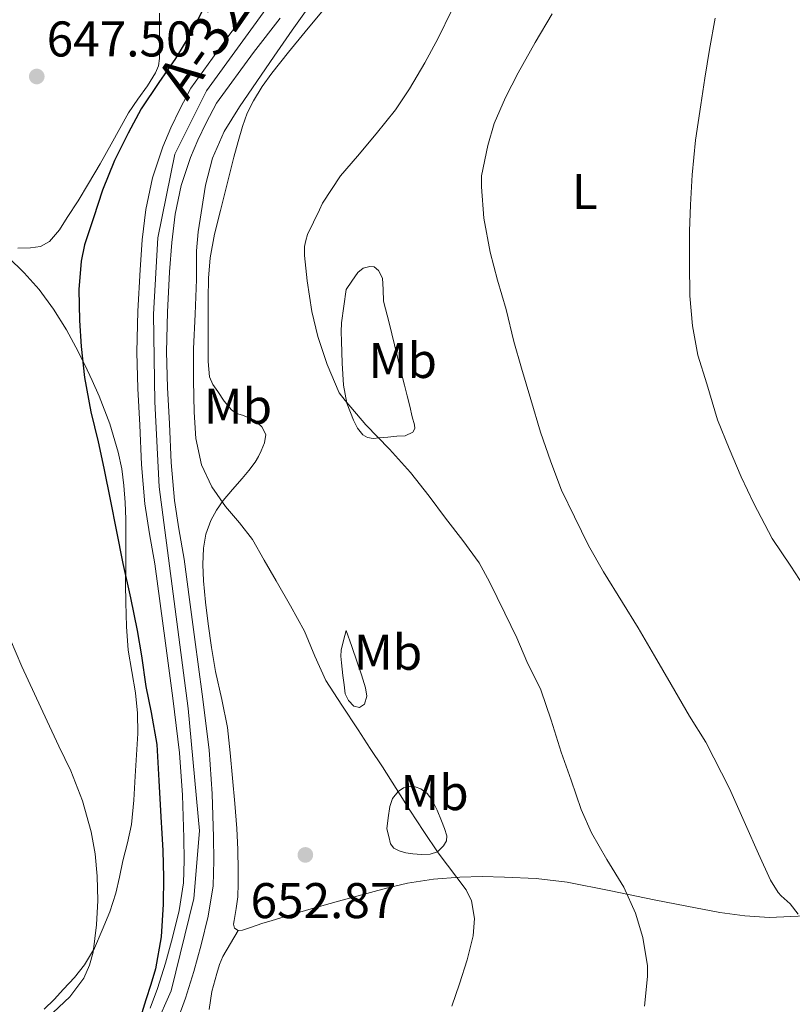
# Model space of a CAD drawing. Extents: x 539398 to 546263, y 714873 to 719542.
# Drawn here: x 539941 to 540095, y 715179 to 715375 of the extents above; entities that cross this region are included whole.
import ezdxf
from ezdxf.enums import TextEntityAlignment as Align

# ---------------------------------------------------------------- set-up
doc = ezdxf.new("R2010")
doc.units = 0
doc.header["$MEASUREMENT"] = 0
doc.linetypes.add('DGN Style 4', pattern=[122.863782, 61.39352, -30.69676, 0.076742, -30.69676])
for name, color, linetype in [('Nivel 21', 7, 'Continuous'), ('Nivel 23', 7, 'Continuous'), ('Nivel 34', 7, 'Continuous'), ('Nivel 36', 7, 'Continuous'), ('Nivel 37', 7, 'Continuous'), ('Nivel 4', 7, 'Continuous'), ('Nivel 41', 7, 'Continuous'), ('Nivel 44', 7, 'Continuous'), ('Nivel 5', 7, 'Continuous'), ('Nivel 54', 7, 'Continuous'), ('Nivel 7', 7, 'Continuous')]:
    doc.layers.add(name, color=color, linetype=linetype)
doc.styles.add('Style-arial', font='arial.shx', dxfattribs={"bigfont": 'arialbig.shx'})
doc.styles.add('Style-arialn', font='arialn.shx', dxfattribs={"bigfont": 'arialnbig.shx'})
doc.styles.add('Style-times', font='times.shx', dxfattribs={"bigfont": 'timesbig.shx'})

# ---------------------------------------------------------------- blocks, each defined once
blk = doc.blocks.new('5PATER')
at = {"layer": 'Nivel 7', "linetype": 'Continuous', "lineweight": 0}
h = blk.add_hatch(color=53, dxfattribs=at)
edge = h.paths.add_edge_path()
edge.add_ellipse((0, 0), major_axis=(-1.1, -1.11), ratio=0.999422, start_angle=0, end_angle=360)

msp = doc.modelspace()

# ---------------------------------------------------------------- linework, layer by layer
at = {"layer": 'Nivel 21', "color": 7, "linetype": 'Continuous', "lineweight": 13}
for points in [[(539966.915, 715177.925, 650.252), (539968.365, 715181.804, 650.291), (539969.943, 715186.88, 650.258), (539971.341, 715192.012, 650.291), (539972.673, 715197.432, 650.465), (539973.533, 715202.924, 650.643), (539973.694, 715207.428, 650.787), (539973.597, 715211.932, 650.931), (539973.379, 715220.43, 651.181), (539972.781, 715228.908, 651.411), (539971.395, 715239.86, 651.7), (539969.949, 715250.796, 651.939), (539968.883, 715258.749, 652.073), (539967.805, 715266.7, 652.195), (539966.775, 715272.659, 652.284), (539965.821, 715278.636, 652.371), (539965.192, 715286.505, 652.451), (539964.797, 715294.38, 652.531), (539964.443, 715301.676, 652.835), (539964.221, 715308.972, 653.171), (539964.396, 715317.179, 653.328), (539964.861, 715325.388, 653.379), (539965.303, 715331.436, 653.354), (539965.997, 715337.468, 653.331), (539967.347, 715343.796, 653.323), (539969.405, 715349.964, 653.315), (539970.991, 715353.786, 653.274), (539972.797, 715357.5, 653.251), (539975.007, 715361.686, 653.282), (539982.851, 715372.48, 653.37), (539988.157, 715379.308, 653.427)], [(539972.424, 715175.698, 650.252), (539973.988, 715179.881, 650.291), (539975.647, 715185.217, 650.258), (539977.092, 715190.522, 650.291), (539978.502, 715196.262, 650.465), (539979.457, 715202.356, 650.643), (539979.637, 715207.386, 650.787), (539979.536, 715212.072, 650.931), (539979.314, 715220.715, 651.181), (539978.695, 715229.49, 651.411), (539977.286, 715240.622, 651.7), (539975.837, 715251.58, 651.939), (539974.77, 715259.543, 652.073), (539973.677, 715267.605, 652.195), (539972.635, 715273.633, 652.284), (539971.724, 715279.342, 652.371), (539971.12, 715286.891, 652.451), (539970.73, 715294.673, 652.531), (539970.379, 715301.91, 652.835), (539970.163, 715308.999, 653.171), (539970.333, 715316.948, 653.328), (539970.789, 715325.004, 653.379), (539971.218, 715330.88, 653.354), (539971.866, 715336.507, 653.331), (539973.087, 715342.231, 653.323), (539974.973, 715347.883, 653.315), (539976.41, 715351.347, 653.274), (539978.096, 715354.814, 653.251), (539980.142, 715358.689, 653.282), (539987.542, 715368.835, 653.37), (539992.863, 715375.683, 653.427)]]:
    msp.add_polyline3d(points, dxfattribs=at)
at = {"layer": 'Nivel 23', "color": 7, "linetype": 'DGN Style 4', "lineweight": 0}
msp.add_polyline3d([(539965.324, 715168.403, 650.002), (539971.071, 715181.339, 650.288), (539975.612, 715199.843, 650.559), (539976.762, 715213.354, 650.971), (539974.463, 715237.79, 651.636), (539968.716, 715282.061, 652.402), (539967.854, 715299.022, 652.719), (539967.566, 715316.558, 653.318), (539968.428, 715331.794, 653.351), (539971.848, 715348.533, 653.316), (539978.17, 715361.182, 653.29), (539996.274, 715386.192, 653.953)], dxfattribs=at)
at = {"layer": 'Nivel 34', "color": 7, "linetype": 'Continuous', "lineweight": 13, "extrusion": (0.474619, 0.854574, 0.210808), "elevation": 867501.114, "flags": 128}
msp.add_lwpolyline([(-124238.623, -186384.299), (-124508.775, -186404.989), (-125254.476, -186385.406)], dxfattribs=at)
at = {"layer": 'Nivel 36', "color": 92, "linetype": 'Continuous', "lineweight": 0}
for points in [[(539940.432, 715329.716, 647.607), (539942.941, 715329.82, 647.795), (539944.96, 715330.09, 647.817), (539946.797, 715331.052, 647.811), (539948.743, 715333.392, 647.971), (539950.301, 715335.852, 648.131), (539952.48, 715339.228, 648.137), (539954.589, 715342.636, 648.131), (539956.866, 715346.564, 648.513), (539959.117, 715350.508, 648.835), (539960.847, 715353.634, 648.75), (539962.573, 715356.764, 648.659), (539964.41, 715359.479, 648.649), (539966.333, 715362.172, 648.659), (539967.962, 715364.786, 648.699), (539968.55, 715366.164, 648.731), (539968.781, 715367.612, 648.771), (539968.781, 715370.659, 648.923), (539968.781, 715373.708, 649.091), (539968.781, 715376.716, 649.111)], [(539991.245, 715364.716, 655.955), (539994.515, 715368.883, 656.034), (539997.853, 715372.988, 656.147), (540001.501, 715377.277, 656.344)], [(540100.717, 715196.476, 665.635), (540090.729, 715196.041, 664.332), (540085.737, 715196.339, 663.657), (540080.765, 715197.02, 662.963), (540074.172, 715198.254, 662.006), (540067.629, 715199.548, 661.027), (540058.984, 715201.347, 659.571), (540050.285, 715203.1, 658.195), (540044.037, 715203.825, 657.434), (540037.757, 715204.092, 656.691), (540033.269, 715204.187, 656.137), (540028.781, 715204.092, 655.571), (540023.514, 715203.699, 654.868), (540018.317, 715202.86, 654.147), (540014.151, 715201.886, 653.533), (540004.548, 715199.282, 652.361), (539999.101, 715197.74, 651.939), (539995.187, 715196.595, 651.598), (539991.277, 715195.436, 651.427), (539989.218, 715194.782, 651.449), (539987.165, 715194.108, 651.475), (539985.382, 715193.464, 651.49), (539984.5, 715193.422, 651.498), (539983.725, 715193.9, 651.507), (539983.52, 715194.661, 651.542), (539983.677, 715195.436, 651.587), (539984.112, 715197.789, 651.684), (539984.429, 715200.156, 651.731), (539984.487, 715202.78, 651.724), (539984.477, 715205.404, 651.715), (539984.412, 715209.597, 651.707), (539984.237, 715213.788, 651.699), (539983.829, 715218.816, 651.581), (539983.373, 715223.836, 651.507), (539982.908, 715228.914, 651.708), (539982.365, 715233.98, 651.955), (539981.24, 715239.583, 652.122), (539979.965, 715245.164, 652.291), (539979.17, 715249.93, 652.546), (539978.461, 715254.716, 652.787), (539977.958, 715259.008, 652.797), (539977.565, 715263.308, 652.771), (539977.431, 715266.554, 652.798), (539977.549, 715269.804, 652.947), (539978.014, 715272.603, 653.201), (539979.005, 715275.308, 653.459), (539980.128, 715277.413, 653.666), (539981.485, 715279.324, 653.875), (539983.381, 715281.516, 654.299), (539985.277, 715283.708, 654.803), (539986.602, 715285.337, 654.992), (539987.885, 715286.988, 655.219), (539988.548, 715288.094, 655.656), (539989.085, 715289.244, 656.163), (539989.748, 715290.847, 656.629), (539989.997, 715292.492, 656.947), (539989.214, 715294.05, 656.962), (539987.725, 715295.404, 656.947), (539985.332, 715296.374, 657.271), (539984.135, 715296.739, 657.441), (539983.133, 715297.42, 657.539), (539981.702, 715299.189, 657.593), (539980.413, 715301.084, 657.587), (539979.419, 715302.495, 657.544), (539978.749, 715304.028, 657.507), (539978.493, 715307.115, 657.475), (539978.493, 715310.204, 657.491), (539978.478, 715314.924, 657.596), (539978.493, 715319.644, 657.715), (539978.541, 715323.72, 657.827), (539978.861, 715327.788, 657.939), (539979.774, 715332.553, 657.973), (539980.925, 715337.26, 657.907), (539982.264, 715342.606, 657.726), (539983.629, 715347.932, 657.331), (539984.473, 715351.019, 656.883), (539985.373, 715354.076, 656.403), (539986.314, 715356.681, 656.103), (539987.549, 715359.196, 655.939), (539989.298, 715362.032, 655.922), (539991.245, 715364.716, 655.955)], [(539938.525, 715327.948, 648.227), (539941.723, 715324.835, 648.53), (539944.717, 715321.484, 648.739), (539947.601, 715317.563, 648.872), (539950.141, 715313.452, 649.043), (539952.046, 715309.986, 649.417), (539953.837, 715306.46, 649.811), (539955.294, 715303.332, 650.019), (539956.669, 715300.156, 650.195), (539958.801, 715294.626, 650.457), (539960.525, 715288.956, 650.563), (539961.205, 715285.649, 650.335), (539961.613, 715282.3, 650.051), (539961.898, 715278.933, 649.971), (539962.029, 715275.564, 649.875), (539962.013, 715270.932, 649.632), (539961.997, 715266.3, 649.347), (539961.994, 715262.619, 649.052), (539961.997, 715258.94, 648.755), (539962.141, 715254.18, 648.651), (539962.493, 715249.42, 648.563), (539963.196, 715245.162, 648.165), (539963.949, 715240.908, 647.763), (539964.333, 715236.835, 647.625), (539964.397, 715232.764, 647.443), (539964.163, 715228.524, 647.077), (539963.885, 715224.284, 646.707), (539963.601, 715219.449, 646.3), (539963.149, 715214.62, 645.923), (539962.355, 715210.963, 645.761), (539961.405, 715207.34, 645.715), (539960.732, 715204.099, 645.717), (539960.029, 715200.86, 645.715), (539958.802, 715197.134, 645.631), (539957.277, 715193.5, 645.491), (539955.741, 715189.901, 645.218), (539953.789, 715186.524, 644.963)], [(540006.061, 715321.484, 660.611), (540007.229, 715323.172, 660.843), (540008.397, 715324.86, 661.075), (540009.487, 715325.723, 661.325), (540010.781, 715326.108, 661.667), (540011.671, 715325.98, 662.02), (540012.525, 715325.292, 662.323), (540013.308, 715323.768, 662.506), (540013.449, 715321.465, 662.64), (540013.565, 715319.18, 662.675), (540014.659, 715314.805, 662.665), (540015.741, 715310.428, 662.675), (540016.458, 715307.434, 662.764), (540017.181, 715304.444, 662.851), (540017.725, 715302.355, 662.831), (540018.285, 715300.268, 662.739), (540018.804, 715298.157, 662.528), (540019.293, 715296.044, 662.291), (540019.75, 715294.476, 662.332), (540019.774, 715293.698, 662.355), (540019.405, 715292.988, 662.275), (540017.86, 715292.26, 661.896), (540016.189, 715292.172, 661.507), (540014.428, 715291.987, 661.115), (540012.669, 715291.836, 660.723), (540011.489, 715291.74, 660.315), (540010.333, 715291.884, 659.955), (540009.403, 715292.427, 659.862), (540008.341, 715293.765, 659.9), (540007.549, 715295.356, 660.035), (540006.214, 715298.804, 660.502), (540005.533, 715302.348, 660.819), (540005.295, 715306.755, 660.782), (540005.149, 715311.164, 660.739), (540005.059, 715312.992, 660.747), (540005.117, 715314.812, 660.739), (540005.589, 715318.148, 660.675), (540006.061, 715321.484, 660.611)], [(540006.061, 715253.34, 656.947), (540007.173, 715250.18, 656.763), (540008.285, 715247.02, 656.579), (540009.143, 715244.473, 656.609), (540009.965, 715241.916, 656.467), (540010.199, 715240.261, 656.062), (540009.741, 715238.604, 655.603), (540008.73, 715237.966, 655.323), (540007.613, 715238.22, 655.075), (540006.553, 715239.34, 655.054), (540005.901, 715240.716, 655.155), (540005.643, 715242.522, 655.077), (540005.421, 715244.332, 655.027), (540005.274, 715245.62, 655.04), (540005.133, 715246.908, 655.059), (540005.007, 715248.198, 654.966), (540005.085, 715249.42, 655.123), (540005.573, 715251.38, 656.035), (540006.061, 715253.34, 656.947)], [(540014.221, 715213.708, 654.867), (540014.501, 715215.94, 654.795), (540014.781, 715218.172, 654.723), (540015.303, 715219.78, 654.764), (540016.461, 715221.212, 654.947), (540017.554, 715221.895, 655.127), (540018.701, 715222.156, 655.331), (540019.858, 715222.127, 655.609), (540021.005, 715221.708, 655.795), (540022.285, 715220.778, 655.806), (540023.229, 715219.58, 655.811), (540024.253, 715217.478, 655.829), (540025.149, 715215.324, 655.843), (540025.726, 715213.821, 655.791), (540026.189, 715212.316, 655.715), (540026.121, 715211.308, 655.7), (540025.533, 715210.3, 655.683), (540024.311, 715209.157, 655.597), (540022.893, 715208.652, 655.507), (540021.132, 715208.596, 655.489), (540019.373, 715208.764, 655.475), (540018.03, 715208.964, 655.414), (540016.701, 715209.308, 655.315), (540015.622, 715209.834, 655.171), (540014.957, 715210.716, 655.043), (540014.589, 715212.212, 654.955), (540014.221, 715213.708, 654.867)], [(539978.685, 715177.628, 652.771), (539979.247, 715181.26, 652.685), (539980.221, 715184.844, 652.643), (539980.724, 715186.602, 652.564), (539981.437, 715188.252, 652.387), (539982.968, 715190.837, 651.942), (539984.5, 715193.422, 651.498)], [(539953.789, 715186.524, 644.963), (539951.739, 715184.057, 644.945), (539949.565, 715181.708, 644.931), (539947.694, 715179.634, 644.845), (539945.677, 715177.692, 644.739)]]:
    msp.add_polyline3d(points, dxfattribs=at)
at = {"layer": 'Nivel 4', "color": 30, "linetype": 'Continuous', "lineweight": 30, "elevation": 650, "flags": 128}
msp.add_lwpolyline([(539977.853, 715378.167), (539975.197, 715372.999), (539971.933, 715367.623), (539968.605, 715362.855), (539965.069, 715357.607), (539962.477, 715352.695), (539959.757, 715347.239), (539957.357, 715341.351), (539955.549, 715335.783), (539953.741, 715330.391), (539953.101, 715327.127), (539952.605, 715321.479), (539952.781, 715315.271), (539953.085, 715310.087), (539953.773, 715303.895), (539955.053, 715297.015), (539956.525, 715291.015), (539957.645, 715285.799), (539958.957, 715279.207), (539960.077, 715273.479), (539961.437, 715266.711), (539962.989, 715259.895), (539964.269, 715253.335), (539965.133, 715248.263), (539966.045, 715242.167), (539967.069, 715236.967), (539968.205, 715230.599), (539968.605, 715223.375), (539969.005, 715216.151), (539969.224, 715212.783), (539969.453, 715209.415), (539969.59, 715204.033), (539969.485, 715198.647), (539969.108, 715192.164), (539967.949, 715185.767), (539966.999, 715182.653), (539966.013, 715179.559), (539964.963, 715176.072)], dxfattribs=at)
at = {"layer": 'Nivel 5', "color": 30, "linetype": 'Continuous', "lineweight": 0, "flags": 128}
for points, elevation in [([(539998.957, 715378.439), (539995.306, 715373.298), (539991.709, 715368.119), (539988.209, 715363.057), (539984.733, 715357.975), (539981.705, 715353.057), (539979.373, 715347.751), (539977.985, 715342.329), (539977.085, 715336.823), (539976.517, 715333.015), (539976.157, 715329.191), (539976.142, 715326.351), (539976.141, 715323.511), (539975.861, 715316.575), (539975.581, 715309.639), (539975.553, 715303.312), (539975.693, 715296.983), (539976.034, 715291.683), (539977.149, 715286.439), (539979.218, 715282.072), (539981.965, 715278.103), (539984.751, 715274.868), (539987.341, 715271.527), (539989.714, 715267.423)], 655), ([(540027.181, 715377.287), (540024.461, 715371.719), (540021.821, 715366.759), (540018.701, 715361.607), (540015.917, 715357.383), (540012.045, 715352.599), (540008.317, 715348.103), (540004.973, 715344.183), (540001.373, 715338.759), (540000.717, 715337.431), (539998.349, 715332.455), (539997.981, 715331.303), (539997.773, 715330.071), (539997.725, 715328.279), (539998.269, 715323.191), (539999.213, 715317.063), (540000.381, 715312.103), (540002.253, 715306.503), (540004.685, 715300.839), (540005.885, 715299.287), (540010.029, 715294.455), (540014.733, 715289.607), (540018.909, 715284.919), (540022.669, 715280.215), (540025.933, 715275.783), (540029.373, 715271.367), (540032.685, 715266.887), (540034.749, 715263.095), (540037.789, 715256.839), (540040.157, 715251.911), (540042.221, 715247.175), (540044.957, 715241.511), (540047.053, 715235.447), (540049.085, 715229.079), (540051.021, 715223.447), (540053.053, 715217.607), (540055.101, 715212.935), (540058.173, 715207.575), (540061.565, 715202.055), (540063.933, 715196.871), (540065.389, 715191.991), (540066.333, 715186.343), (540066.333, 715184.247), (540065.725, 715178.327)], 660), ([(540047.276, 715376.584), (540043.852, 715370.824), (540040.444, 715364.792), (540037.916, 715359.832), (540035.628, 715354.68), (540034.364, 715350.28), (540033.132, 715344.2), (540033.116, 715341.992), (540033.612, 715335.72), (540034.86, 715328.952), (540036.316, 715323.32), (540038.028, 715317.512), (540039.58, 715311.112), (540041.1, 715305.752), (540042.972, 715299.48), (540044.892, 715293), (540046.972, 715287.08), (540049.132, 715281.368), (540051.708, 715276.088), (540054.508, 715270.312), (540057.484, 715265.064), (540061.324, 715258.952), (540064.412, 715253.912), (540067.708, 715248.28), (540071.036, 715242.552), (540074.732, 715236.232), (540077.948, 715231.064), (540082.716, 715221.768), (540085.932, 715214.584), (540088.524, 715208.744), (540090.876, 715203.496), (540092.444, 715200.984), (540093.02, 715200.328), (540094.828, 715198.744), (540096.428, 715196.664)], 665), ([(540079.804, 715375.72), (540078.716, 715369.448), (540077.772, 715363.72), (540076.956, 715358.408), (540075.9, 715351.288), (540075.244, 715344.392), (540074.876, 715338.376), (540074.732, 715333.112), (540074.732, 715326.664), (540074.764, 715320.248), (540075.324, 715314.2), (540076.38, 715308.344), (540078.14, 715302.648), (540080.3, 715295.432), (540082.636, 715289.704), (540085.036, 715284.04), (540087.596, 715278.696), (540091.228, 715271.704), (540094.972, 715266.2), (540098.412, 715260.872)], 670), ([(539989.714, 715267.423), (539992.061, 715263.303), (539994.919, 715258.252), (539997.757, 715253.191), (539999.787, 715248.238), (540001.981, 715243.383), (540005.236, 715238.43), (540008.493, 715233.479), (540010.902, 715229.808), (540013.309, 715226.135), (540016.071, 715221.806), (540018.813, 715217.463), (540021.632, 715213.184), (540024.493, 715208.935), (540030.093, 715201.543), (540031.112, 715199.343), (540031.725, 715195.831), (540031.437, 715192.343), (540030.279, 715187.536), (540028.733, 715182.759), (540027.215, 715178.301)], 655), ([(539938.992, 715251.502), (539941.261, 715246.135), (539943.753, 715240.685), (539946.285, 715235.255), (539948.659, 715230.273), (539951.037, 715225.287), (539953.368, 715219.321), (539955.101, 715213.111), (539955.891, 715208.701), (539956.301, 715204.263), (539956.403, 715199.418), (539956.173, 715194.567), (539955.525, 715189.121), (539954.795, 715186.464), (539953.613, 715183.879), (539950.83, 715180.149), (539947.533, 715177.015)], 645)]:
    msp.add_lwpolyline(points, dxfattribs=dict(at, elevation=elevation))
at = {"layer": 'Nivel 54', "color": 9, "linetype": 'Continuous', "lineweight": 0}
for points in [[(539988.157, 715379.308, 653.427), (539982.851, 715372.48, 653.37), (539975.007, 715361.686, 653.282), (539972.797, 715357.5, 653.251), (539970.991, 715353.786, 653.274), (539969.405, 715349.964, 653.315), (539967.347, 715343.796, 653.323), (539965.997, 715337.468, 653.331), (539965.303, 715331.436, 653.354), (539964.861, 715325.388, 653.379), (539964.396, 715317.179, 653.328), (539964.221, 715308.972, 653.171), (539964.443, 715301.676, 652.835), (539964.797, 715294.38, 652.531), (539965.192, 715286.505, 652.451), (539965.821, 715278.636, 652.371), (539966.775, 715272.659, 652.284), (539967.805, 715266.7, 652.195), (539968.883, 715258.749, 652.073), (539969.949, 715250.796, 651.939), (539971.395, 715239.86, 651.7), (539972.781, 715228.908, 651.411), (539973.379, 715220.43, 651.181), (539973.597, 715211.932, 650.931), (539973.694, 715207.428, 650.787), (539973.533, 715202.924, 650.643), (539972.673, 715197.432, 650.465), (539971.341, 715192.012, 650.291), (539969.943, 715186.88, 650.258), (539968.365, 715181.804, 650.291), (539966.915, 715177.925, 650.252)], [(539972.424, 715175.698, 650.252), (539973.988, 715179.881, 650.291), (539975.647, 715185.217, 650.258), (539977.092, 715190.522, 650.291), (539978.502, 715196.262, 650.465), (539979.457, 715202.356, 650.643), (539979.637, 715207.386, 650.787), (539979.536, 715212.072, 650.931), (539979.314, 715220.715, 651.181), (539978.695, 715229.49, 651.411), (539977.286, 715240.622, 651.7), (539975.837, 715251.58, 651.939), (539974.77, 715259.543, 652.073), (539973.677, 715267.605, 652.195), (539972.635, 715273.633, 652.284), (539971.724, 715279.342, 652.371), (539971.12, 715286.891, 652.451), (539970.73, 715294.673, 652.531), (539970.379, 715301.91, 652.835), (539970.163, 715308.999, 653.171), (539970.333, 715316.948, 653.328), (539970.789, 715325.004, 653.379), (539971.218, 715330.88, 653.354), (539971.866, 715336.507, 653.331), (539973.087, 715342.231, 653.323), (539974.973, 715347.883, 653.315), (539976.41, 715351.347, 653.274), (539978.096, 715354.814, 653.251), (539980.142, 715358.689, 653.282), (539987.542, 715368.835, 653.37), (539992.863, 715375.683, 653.427)]]:
    msp.add_polyline3d(points, dxfattribs=at)

# ---------------------------------------------------------------- block references
at = {"layer": 'Nivel 7', "color": 53, "linetype": 'Continuous', "lineweight": 0}
for p in [(539944.221, 715364.039, 647.496), (539997.917, 715208.519, 652.872)]:
    msp.add_blockref('5PATER', p, dxfattribs=at)

# ---------------------------------------------------------------- texts
at = {"layer": 'Nivel 37', "color": 92, "linetype": 'Continuous', "lineweight": 0, "style": 'Style-arialn'}
for s, p in [('L', (540053.775, 715341.048, 667.695)), ('Mb', (540017.4, 715307.302, 662.915)), ('Mb', (539984.44, 715298.15, 657.473)), ('Mb', (540014.456, 715248.998, 657.357)), ('Mb', (540023.736, 715220.966, 656.062))]:
    msp.add_text(s, height=7, dxfattribs=at).set_placement(p, align=Align.MIDDLE_CENTER)
at = {"layer": 'Nivel 41', "color": 7, "linetype": 'Continuous', "lineweight": 0, "style": 'Style-arial'}
for s, p in [('647.50', (539946.207, 715368.039, 647.496)), ('652.87', (539986.958, 715195.889, 652.872))]:
    msp.add_text(s, height=7, dxfattribs=at).set_placement(p)
at = {"layer": 'Nivel 44', "color": 1, "linetype": 'Continuous', "lineweight": 0, "style": 'Style-times'}
msp.add_text('A-3220 %%193lava-Meano', height=8, rotation=55.11913, dxfattribs=at).set_placement((540009.488, 715416.435, 655.175), align=Align.MIDDLE_CENTER)

doc.saveas('drawing.dxf')
